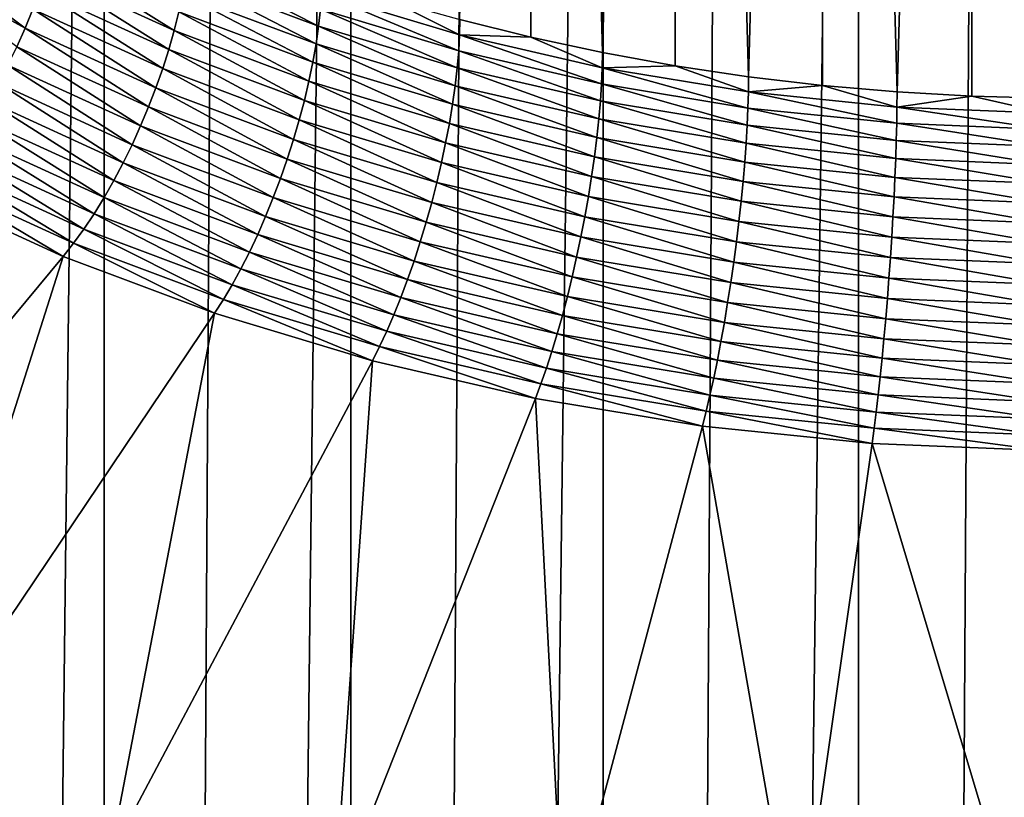
# Model space of a CAD drawing. Extents: x -67 to 75, y -210 to 67.
# Drawn here: x 60 to 62, y -21 to -20 of the extents above; entities that cross this region are included whole.
import ezdxf

# ---------------------------------------------------------------- set-up
doc = ezdxf.new("R2010")
doc.units = 0
doc.header["$MEASUREMENT"] = 0
doc.layers.add('L2', color=7, linetype='Continuous')
doc.layers.add('L8', color=7, linetype='Continuous')

msp = doc.modelspace()

# ---------------------------------------------------------------- linework, layer by layer
at = {"layer": 'L2', "color": 7}
for points in [[(61.57111, -55.17288, 1033.636), (61.57111, -13.80713, 992.2707), (61.05823, -55.21462, 1033.595)], [(61.57111, -13.80713, 992.2707), (61.31403, -13.8241, 992.2537), (61.05823, -55.21462, 1033.595)], [(62.08717, -55.16248, 1033.647), (62.08717, -13.79673, 992.2811), (61.57111, -55.17288, 1033.636)], [(62.08717, -13.79673, 992.2811), (61.82898, -13.798, 992.2798), (61.57111, -55.17288, 1033.636)], [(61.57111, -55.17288, 1033.636), (61.82898, -13.798, 992.2798), (61.57111, -13.80713, 992.2707)], [(61.05823, -55.21462, 1033.595), (61.31403, -13.8241, 992.2537), (61.05823, -13.84887, 992.229)], [(61.05823, -55.21462, 1033.595), (61.05823, -13.84887, 992.229), (60.55232, -55.28737, 1033.522)], [(61.05823, -13.84887, 992.229), (60.80417, -13.8814, 992.1964), (60.55232, -55.28737, 1033.522)], [(60.55232, -55.28737, 1033.522), (60.80417, -13.8814, 992.1964), (60.55232, -13.92163, 992.1562)], [(60.55232, -55.28737, 1033.522), (60.55232, -13.92163, 992.1562), (60.05713, -55.39062, 1033.419)], [(60.55232, -13.92163, 992.1562), (60.30315, -13.96948, 992.1084), (60.05713, -55.39062, 1033.419)], [(60.05713, -55.39062, 1033.419), (60.30315, -13.96948, 992.1084), (60.05713, -14.02487, 992.053)], [(60.05713, -55.39062, 1033.419), (60.05713, -14.02487, 992.053), (59.57632, -55.52357, 1033.286)], [(59.57632, -55.52357, 1033.286), (60.05713, -14.02487, 992.053), (59.8147, -14.08769, 991.9902)], [(60.91306, -14.38102, 979.676), (60.91306, -19.68432, 984.9793), (60.77093, -19.64907, 985.0146)], [(61.20308, -14.43838, 979.6186), (61.0572, -19.71521, 984.9484), (60.91306, -14.38102, 979.676)], [(60.91306, -14.38102, 979.676), (61.0572, -19.71521, 984.9484), (60.91306, -19.68432, 984.9793)], [(61.20308, -14.43838, 979.6186), (61.20308, -19.74168, 984.9219), (61.0572, -19.71521, 984.9484)], [(61.499, -14.4779, 979.5791), (61.35044, -19.76369, 984.8999), (61.20308, -14.43838, 979.6186)], [(61.20308, -14.43838, 979.6186), (61.35044, -19.76369, 984.8999), (61.20308, -19.74168, 984.9219)], [(61.499, -14.4779, 979.5791), (61.499, -19.7812, 984.8824), (61.35044, -19.76369, 984.8999)], [(61.79864, -14.49929, 979.5577), (61.6485, -19.79418, 984.8695), (61.499, -14.4779, 979.5791)], [(61.499, -14.4779, 979.5791), (61.6485, -19.79418, 984.8695), (61.499, -19.7812, 984.8824)], [(61.79864, -14.49929, 979.5577), (61.79864, -19.80259, 984.861), (61.6485, -19.79418, 984.8695)], [(62.09976, -14.50238, 979.5546), (61.94915, -19.80643, 984.8572), (61.79864, -14.49929, 979.5577)], [(61.79864, -14.49929, 979.5577), (61.94915, -19.80643, 984.8572), (61.79864, -19.80259, 984.861)], [(59.65152, -19.53049, 985.6121), (59.66879, -19.49378, 985.6042), (59.8984, -19.66599, 985.4765)], [(59.66879, -19.49378, 985.6042), (59.91386, -19.62829, 985.4697), (59.8984, -19.66599, 985.4765)], [(59.93999, -19.55336, 985.4468), (59.95049, -19.51664, 985.431), (60.19724, -19.67098, 985.3292)], [(59.95049, -19.51664, 985.431), (60.20643, -19.63366, 985.314), (60.19724, -19.67098, 985.3292)], [(59.65152, -19.53049, 985.6121), (59.8984, -19.66599, 985.4765), (59.88149, -19.70351, 985.4804)], [(60.22, -19.56208, 985.2751), (60.2243, -19.52831, 985.2517), (60.48718, -19.66234, 985.1749)], [(60.49083, -19.62833, 985.1517), (60.48718, -19.66234, 985.1749), (60.2243, -19.52831, 985.2517)], [(59.92775, -19.59066, 985.4597), (59.93999, -19.55336, 985.4468), (60.18653, -19.70898, 985.3414)], [(59.93999, -19.55336, 985.4468), (60.19724, -19.67098, 985.3292), (60.18653, -19.70898, 985.3414)], [(60.21403, -19.59728, 985.296), (60.22, -19.56208, 985.2751), (60.48211, -19.69788, 985.1953)], [(60.22, -19.56208, 985.2751), (60.48718, -19.66234, 985.1749), (60.48211, -19.69788, 985.1953)], [(59.91386, -19.62829, 985.4697), (59.92775, -19.59066, 985.4597), (60.17437, -19.7474, 985.3505)], [(59.92775, -19.59066, 985.4597), (60.18653, -19.70898, 985.3414), (60.17437, -19.7474, 985.3505)], [(60.20643, -19.63366, 985.314), (60.21403, -19.59728, 985.296), (60.47564, -19.73469, 985.213)], [(60.21403, -19.59728, 985.296), (60.48211, -19.69788, 985.1953), (60.47564, -19.73469, 985.213)], [(60.49083, -19.62833, 985.1517), (60.49303, -19.59607, 985.1259), (60.76854, -19.71178, 985.0682)], [(60.49303, -19.59607, 985.1259), (60.63108, -19.60954, 985.0541), (60.77033, -19.6794, 985.0426)], [(60.49303, -19.59607, 985.1259), (60.77033, -19.6794, 985.0426), (60.76854, -19.71178, 985.0682)], [(60.63108, -19.60954, 985.0541), (60.77093, -19.64907, 985.0146), (60.77033, -19.6794, 985.0426)], [(59.8984, -19.66599, 985.4765), (59.91386, -19.62829, 985.4697), (60.16084, -19.78598, 985.3566)], [(59.91386, -19.62829, 985.4697), (60.17437, -19.7474, 985.3505), (60.16084, -19.78598, 985.3566)], [(60.19724, -19.67098, 985.3292), (60.20643, -19.63366, 985.314), (60.46783, -19.77252, 985.2277)], [(60.20643, -19.63366, 985.314), (60.47564, -19.73469, 985.213), (60.46783, -19.77252, 985.2277)], [(60.76556, -19.746, 985.0912), (60.48718, -19.66234, 985.1749), (60.49083, -19.62833, 985.1517)], [(60.49083, -19.62833, 985.1517), (60.76854, -19.71178, 985.0682), (60.76556, -19.746, 985.0912)], [(59.88149, -19.70351, 985.4804), (59.8984, -19.66599, 985.4765), (60.14605, -19.82446, 985.3594)], [(59.8984, -19.66599, 985.4765), (60.16084, -19.78598, 985.3566), (60.14605, -19.82446, 985.3594)], [(60.48211, -19.69788, 985.1953), (60.48718, -19.66234, 985.1749), (60.76142, -19.78181, 985.1114)], [(60.76556, -19.746, 985.0912), (60.76142, -19.78181, 985.1114), (60.48718, -19.66234, 985.1749)], [(60.91306, -19.68432, 984.9793), (60.77033, -19.6794, 985.0426), (60.77093, -19.64907, 985.0146)], [(60.18653, -19.70898, 985.3414), (60.19724, -19.67098, 985.3292), (60.45873, -19.81113, 985.2393)], [(60.19724, -19.67098, 985.3292), (60.46783, -19.77252, 985.2277), (60.45873, -19.81113, 985.2393)], [(60.76854, -19.71178, 985.0682), (60.77033, -19.6794, 985.0426), (61.05536, -19.77804, 985.002)], [(61.05674, -19.74557, 984.9765), (61.05536, -19.77804, 985.002), (60.77033, -19.6794, 985.0426)], [(61.05674, -19.74557, 984.9765), (60.77033, -19.6794, 985.0426), (60.91306, -19.68432, 984.9793)], [(60.91306, -19.68432, 984.9793), (61.0572, -19.71521, 984.9484), (61.05674, -19.74557, 984.9765)], [(59.86325, -19.74058, 985.4811), (59.88149, -19.70351, 985.4804), (60.13008, -19.86258, 985.3591)], [(59.88149, -19.70351, 985.4804), (60.14605, -19.82446, 985.3594), (60.13008, -19.86258, 985.3591)], [(60.47564, -19.73469, 985.213), (60.48211, -19.69788, 985.1953), (60.75614, -19.81898, 985.1287)], [(60.48211, -19.69788, 985.1953), (60.76142, -19.78181, 985.1114), (60.75614, -19.81898, 985.1287)], [(60.17437, -19.7474, 985.3505), (60.18653, -19.70898, 985.3414), (60.44839, -19.85024, 985.2477)], [(60.18653, -19.70898, 985.3414), (60.45873, -19.81113, 985.2393), (60.44839, -19.85024, 985.2477)], [(60.76556, -19.746, 985.0912), (60.76854, -19.71178, 985.0682), (61.05307, -19.81242, 985.0248)], [(60.76854, -19.71178, 985.0682), (61.05536, -19.77804, 985.002), (61.05307, -19.81242, 985.0248)], [(61.0572, -19.71521, 984.9484), (61.20308, -19.74168, 984.9219), (61.05674, -19.74557, 984.9765)], [(59.84379, -19.77695, 985.4786), (59.86325, -19.74058, 985.4811), (60.11305, -19.90007, 985.3555)], [(59.86325, -19.74058, 985.4811), (60.13008, -19.86258, 985.3591), (60.11305, -19.90007, 985.3555)], [(60.46783, -19.77252, 985.2277), (60.47564, -19.73469, 985.213), (60.74977, -19.85725, 985.1429)], [(60.47564, -19.73469, 985.213), (60.75614, -19.81898, 985.1287), (60.74977, -19.85725, 985.1429)], [(61.05674, -19.74557, 984.9765), (61.20308, -19.74168, 984.9219), (61.35012, -19.79408, 984.9279)], [(61.20308, -19.74168, 984.9219), (61.35044, -19.76369, 984.8999), (61.35012, -19.79408, 984.9279)], [(60.16084, -19.78598, 985.3566), (60.17437, -19.7474, 985.3505), (60.4369, -19.88958, 985.253)], [(60.17437, -19.7474, 985.3505), (60.44839, -19.85024, 985.2477), (60.4369, -19.88958, 985.253)], [(61.0499, -19.84845, 985.0448), (60.76142, -19.78181, 985.1114), (60.76556, -19.746, 985.0912)], [(60.76556, -19.746, 985.0912), (61.05307, -19.81242, 985.0248), (61.0499, -19.84845, 985.0448)], [(61.34918, -19.82662, 984.9534), (61.05536, -19.77804, 985.002), (61.05674, -19.74557, 984.9765)], [(61.05674, -19.74557, 984.9765), (61.35012, -19.79408, 984.9279), (61.34918, -19.82662, 984.9534)], [(61.35044, -19.76369, 984.8999), (61.499, -19.7812, 984.8824), (61.35012, -19.79408, 984.9279)], [(59.82325, -19.81239, 985.4731), (59.84379, -19.77695, 985.4786), (60.09507, -19.93667, 985.3488)], [(59.84379, -19.77695, 985.4786), (60.11305, -19.90007, 985.3555), (60.09507, -19.93667, 985.3488)], [(60.45873, -19.81113, 985.2393), (60.46783, -19.77252, 985.2277), (60.74234, -19.89635, 985.154)], [(60.46783, -19.77252, 985.2277), (60.74977, -19.85725, 985.1429), (60.74234, -19.89635, 985.154)], [(60.75614, -19.81898, 985.1287), (60.76142, -19.78181, 985.1114), (61.04585, -19.88591, 985.0618)], [(61.0499, -19.84845, 985.0448), (61.04585, -19.88591, 985.0618), (60.76142, -19.78181, 985.1114)], [(61.05307, -19.81242, 985.0248), (61.05536, -19.77804, 985.002), (61.3476, -19.86112, 984.9761)], [(61.34918, -19.82662, 984.9534), (61.3476, -19.86112, 984.9761), (61.05536, -19.77804, 985.002)], [(61.35012, -19.79408, 984.9279), (61.499, -19.7812, 984.8824), (61.64832, -19.82457, 984.8974)], [(61.499, -19.7812, 984.8824), (61.6485, -19.79418, 984.8695), (61.64832, -19.82457, 984.8974)], [(60.14605, -19.82446, 985.3594), (60.16084, -19.78598, 985.3566), (60.42432, -19.9289, 985.255)], [(60.16084, -19.78598, 985.3566), (60.4369, -19.88958, 985.253), (60.42432, -19.9289, 985.255)], [(61.34918, -19.82662, 984.9534), (61.35012, -19.79408, 984.9279), (61.64781, -19.85717, 984.9228)], [(61.35012, -19.79408, 984.9279), (61.64832, -19.82457, 984.8974), (61.64781, -19.85717, 984.9228)], [(61.6485, -19.79418, 984.8695), (61.79864, -19.80259, 984.861), (61.64832, -19.82457, 984.8974)], [(61.64832, -19.82457, 984.8974), (61.79864, -19.80259, 984.861), (61.94913, -19.83683, 984.8852)], [(61.79864, -19.80259, 984.861), (61.94915, -19.80643, 984.8572), (61.94913, -19.83683, 984.8852)], [(59.80177, -19.84663, 985.4645), (59.82325, -19.81239, 985.4731), (60.07627, -19.97214, 985.339)], [(59.82325, -19.81239, 985.4731), (60.09507, -19.93667, 985.3488), (60.07627, -19.97214, 985.339)], [(60.44839, -19.85024, 985.2477), (60.45873, -19.81113, 985.2393), (60.73391, -19.93603, 985.1619)], [(60.45873, -19.81113, 985.2393), (60.74234, -19.89635, 985.154), (60.73391, -19.93603, 985.1619)], [(60.74977, -19.85725, 985.1429), (60.75614, -19.81898, 985.1287), (61.04096, -19.92452, 985.0757)], [(60.75614, -19.81898, 985.1287), (61.04585, -19.88591, 985.0618), (61.04096, -19.92452, 985.0757)], [(61.0499, -19.84845, 985.0448), (61.05307, -19.81242, 985.0248), (61.34541, -19.89732, 984.9959)], [(61.05307, -19.81242, 985.0248), (61.3476, -19.86112, 984.9761), (61.34541, -19.89732, 984.9959)], [(60.13008, -19.86258, 985.3591), (60.14605, -19.82446, 985.3594), (60.41075, -19.96791, 985.2537)], [(60.14605, -19.82446, 985.3594), (60.42432, -19.9289, 985.255), (60.41075, -19.96791, 985.2537)], [(61.64696, -19.89173, 984.9455), (61.3476, -19.86112, 984.9761), (61.34918, -19.82662, 984.9534)], [(61.34918, -19.82662, 984.9534), (61.64781, -19.85717, 984.9228), (61.64696, -19.89173, 984.9455)], [(61.64781, -19.85717, 984.9228), (61.64832, -19.82457, 984.8974), (61.94905, -19.86944, 984.9106)], [(61.64832, -19.82457, 984.8974), (61.94913, -19.83683, 984.8852), (61.94905, -19.86944, 984.9106)], [(60.05678, -20.00624, 985.3262), (59.77949, -19.87945, 985.453), (59.80177, -19.84663, 985.4645)], [(59.80177, -19.84663, 985.4645), (60.07627, -19.97214, 985.339), (60.05678, -20.00624, 985.3262)], [(60.11305, -19.90007, 985.3555), (60.13008, -19.86258, 985.3591), (60.39628, -20.00636, 985.2492)], [(60.13008, -19.86258, 985.3591), (60.41075, -19.96791, 985.2537), (60.39628, -20.00636, 985.2492)], [(60.4369, -19.88958, 985.253), (60.44839, -19.85024, 985.2477), (60.72453, -19.97601, 985.1665)], [(60.44839, -19.85024, 985.2477), (60.73391, -19.93603, 985.1619), (60.72453, -19.97601, 985.1665)], [(60.74234, -19.89635, 985.154), (60.74977, -19.85725, 985.1429), (61.03526, -19.96402, 985.0864)], [(60.74977, -19.85725, 985.1429), (61.04096, -19.92452, 985.0757), (61.03526, -19.96402, 985.0864)], [(61.34263, -19.93498, 985.0127), (61.04585, -19.88591, 985.0618), (61.0499, -19.84845, 985.0448)], [(61.0499, -19.84845, 985.0448), (61.34541, -19.89732, 984.9959), (61.34263, -19.93498, 985.0127)], [(61.34541, -19.89732, 984.9959), (61.3476, -19.86112, 984.9761), (61.64577, -19.92803, 984.9652)], [(61.64696, -19.89173, 984.9455), (61.64577, -19.92803, 984.9652), (61.3476, -19.86112, 984.9761)], [(61.64696, -19.89173, 984.9455), (61.64781, -19.85717, 984.9228), (61.94893, -19.90404, 984.9332)], [(61.64781, -19.85717, 984.9228), (61.94905, -19.86944, 984.9106), (61.94893, -19.90404, 984.9332)], [(60.03672, -20.03873, 985.3104), (59.75657, -19.91063, 985.4385), (59.77949, -19.87945, 985.453)], [(60.05678, -20.00624, 985.3262), (60.03672, -20.03873, 985.3104), (59.77949, -19.87945, 985.453)], [(60.09507, -19.93667, 985.3488), (60.11305, -19.90007, 985.3555), (60.381, -20.04397, 985.2415)], [(60.11305, -19.90007, 985.3555), (60.39628, -20.00636, 985.2492), (60.381, -20.04397, 985.2415)], [(60.42432, -19.9289, 985.255), (60.4369, -19.88958, 985.253), (60.71427, -20.01602, 985.1678)], [(60.4369, -19.88958, 985.253), (60.72453, -19.97601, 985.1665), (60.71427, -20.01602, 985.1678)], [(60.73391, -19.93603, 985.1619), (60.74234, -19.89635, 985.154), (61.0288, -20.00416, 985.0938)], [(60.74234, -19.89635, 985.154), (61.03526, -19.96402, 985.0864), (61.0288, -20.00416, 985.0938)], [(61.04096, -19.92452, 985.0757), (61.04585, -19.88591, 985.0618), (61.33926, -19.97384, 985.0263)], [(61.34263, -19.93498, 985.0127), (61.33926, -19.97384, 985.0263), (61.04585, -19.88591, 985.0618)], [(61.34263, -19.93498, 985.0127), (61.34541, -19.89732, 984.9959), (61.64427, -19.96582, 984.9818)], [(61.34541, -19.89732, 984.9959), (61.64577, -19.92803, 984.9652), (61.64427, -19.96582, 984.9818)], [(61.94876, -19.94038, 984.9528), (61.64577, -19.92803, 984.9652), (61.64696, -19.89173, 984.9455)], [(61.64696, -19.89173, 984.9455), (61.94893, -19.90404, 984.9332), (61.94876, -19.94038, 984.9528)], [(60.01624, -20.06939, 985.2917), (59.73317, -19.93996, 985.4211), (59.75657, -19.91063, 985.4385)], [(60.03672, -20.03873, 985.3104), (60.01624, -20.06939, 985.2917), (59.75657, -19.91063, 985.4385)], [(59.99548, -20.098, 985.2703), (59.70944, -19.96722, 985.4011), (59.73317, -19.93996, 985.4211)], [(60.01624, -20.06939, 985.2917), (59.99548, -20.098, 985.2703), (59.73317, -19.93996, 985.4211)], [(60.07627, -19.97214, 985.339), (60.09507, -19.93667, 985.3488), (60.36502, -20.0805, 985.2307)], [(60.09507, -19.93667, 985.3488), (60.381, -20.04397, 985.2415), (60.36502, -20.0805, 985.2307)], [(60.41075, -19.96791, 985.2537), (60.42432, -19.9289, 985.255), (60.70319, -20.05579, 985.1658)], [(60.42432, -19.9289, 985.255), (60.71427, -20.01602, 985.1678), (60.70319, -20.05579, 985.1658)], [(60.72453, -19.97601, 985.1665), (60.73391, -19.93603, 985.1619), (61.0216, -20.04464, 985.0979)], [(60.73391, -19.93603, 985.1619), (61.0288, -20.00416, 985.0938), (61.0216, -20.04464, 985.0979)], [(61.03526, -19.96402, 985.0864), (61.04096, -19.92452, 985.0757), (61.33533, -20.01364, 985.0367)], [(61.04096, -19.92452, 985.0757), (61.33926, -19.97384, 985.0263), (61.33533, -20.01364, 985.0367)], [(61.64244, -20.00485, 984.9953), (61.33926, -19.97384, 985.0263), (61.34263, -19.93498, 985.0127)], [(61.34263, -19.93498, 985.0127), (61.64427, -19.96582, 984.9818), (61.64244, -20.00485, 984.9953)], [(61.64427, -19.96582, 984.9818), (61.64577, -19.92803, 984.9652), (61.94854, -19.97822, 984.9694)], [(61.94876, -19.94038, 984.9528), (61.94854, -19.97822, 984.9694), (61.64577, -19.92803, 984.9652)], [(59.97457, -20.12439, 985.2463), (59.68555, -19.99224, 985.3785), (59.70944, -19.96722, 985.4011)], [(59.99548, -20.098, 985.2703), (59.97457, -20.12439, 985.2463), (59.70944, -19.96722, 985.4011)], [(60.05678, -20.00624, 985.3262), (60.07627, -19.97214, 985.339), (60.34846, -20.1157, 985.2167)], [(60.07627, -19.97214, 985.339), (60.36502, -20.0805, 985.2307), (60.34846, -20.1157, 985.2167)], [(60.39628, -20.00636, 985.2492), (60.41075, -19.96791, 985.2537), (60.69138, -20.09503, 985.1606)], [(60.41075, -19.96791, 985.2537), (60.70319, -20.05579, 985.1658), (60.69138, -20.09503, 985.1606)], [(60.71427, -20.01602, 985.1678), (60.72453, -19.97601, 985.1665), (61.01373, -20.0852, 985.0987)], [(60.72453, -19.97601, 985.1665), (61.0216, -20.04464, 985.0979), (61.01373, -20.0852, 985.0987)], [(61.0288, -20.00416, 985.0938), (61.03526, -19.96402, 985.0864), (61.33087, -20.05411, 985.0438)], [(61.03526, -19.96402, 985.0864), (61.33533, -20.01364, 985.0367), (61.33087, -20.05411, 985.0438)], [(61.33533, -20.01364, 985.0367), (61.33926, -19.97384, 985.0263), (61.64032, -20.04483, 985.0055)], [(61.64244, -20.00485, 984.9953), (61.64032, -20.04483, 985.0055), (61.33926, -19.97384, 985.0263)], [(61.64244, -20.00485, 984.9953), (61.64427, -19.96582, 984.9818), (61.94828, -20.01731, 984.9829)], [(61.64427, -19.96582, 984.9818), (61.94854, -19.97822, 984.9694), (61.94828, -20.01731, 984.9829)], [(59.97457, -20.12439, 985.2463), (59.21504, -21.03902, 984.3317), (59.68555, -19.99224, 985.3785)], [(60.33141, -20.14931, 985.1998), (60.03672, -20.03873, 985.3104), (60.05678, -20.00624, 985.3262)], [(60.05678, -20.00624, 985.3262), (60.34846, -20.1157, 985.2167), (60.33141, -20.14931, 985.1998)], [(60.381, -20.04397, 985.2415), (60.39628, -20.00636, 985.2492), (60.67892, -20.1335, 985.152)], [(60.39628, -20.00636, 985.2492), (60.69138, -20.09503, 985.1606), (60.67892, -20.1335, 985.152)], [(60.70319, -20.05579, 985.1658), (60.71427, -20.01602, 985.1678), (61.00524, -20.12556, 985.0961)], [(60.71427, -20.01602, 985.1678), (61.01373, -20.0852, 985.0987), (61.00524, -20.12556, 985.0961)], [(61.0216, -20.04464, 985.0979), (61.0288, -20.00416, 985.0938), (61.32592, -20.09496, 985.0476)], [(61.0288, -20.00416, 985.0938), (61.33087, -20.05411, 985.0438), (61.32592, -20.09496, 985.0476)], [(61.33087, -20.05411, 985.0438), (61.33533, -20.01364, 985.0367), (61.63791, -20.08551, 985.0124)], [(61.33533, -20.01364, 985.0367), (61.64032, -20.04483, 985.0055), (61.63791, -20.08551, 985.0124)], [(61.94797, -20.05737, 984.993), (61.64032, -20.04483, 985.0055), (61.64244, -20.00485, 984.9953)], [(61.64244, -20.00485, 984.9953), (61.94828, -20.01731, 984.9829), (61.94797, -20.05737, 984.993)], [(60.31401, -20.18113, 985.18), (60.01624, -20.06939, 985.2917), (60.03672, -20.03873, 985.3104)], [(60.33141, -20.14931, 985.1998), (60.31401, -20.18113, 985.18), (60.03672, -20.03873, 985.3104)], [(60.36502, -20.0805, 985.2307), (60.381, -20.04397, 985.2415), (60.66588, -20.17091, 985.1403)], [(60.381, -20.04397, 985.2415), (60.67892, -20.1335, 985.152), (60.66588, -20.17091, 985.1403)], [(60.69138, -20.09503, 985.1606), (60.70319, -20.05579, 985.1658), (60.99618, -20.16545, 985.0901)], [(60.70319, -20.05579, 985.1658), (61.00524, -20.12556, 985.0961), (60.99618, -20.16545, 985.0901)], [(61.01373, -20.0852, 985.0987), (61.0216, -20.04464, 985.0979), (61.32049, -20.13593, 985.0479)], [(61.0216, -20.04464, 985.0979), (61.32592, -20.09496, 985.0476), (61.32049, -20.13593, 985.0479)], [(61.32592, -20.09496, 985.0476), (61.33087, -20.05411, 985.0438), (61.63523, -20.12659, 985.0159)], [(61.33087, -20.05411, 985.0438), (61.63791, -20.08551, 985.0124), (61.63523, -20.12659, 985.0159)], [(61.63791, -20.08551, 985.0124), (61.64032, -20.04483, 985.0055), (61.94762, -20.09813, 984.9998)], [(61.94797, -20.05737, 984.993), (61.94762, -20.09813, 984.9998), (61.64032, -20.04483, 985.0055)], [(60.29636, -20.21092, 985.1574), (59.99548, -20.098, 985.2703), (60.01624, -20.06939, 985.2917)], [(60.31401, -20.18113, 985.18), (60.29636, -20.21092, 985.1574), (60.01624, -20.06939, 985.2917)], [(60.34846, -20.1157, 985.2167), (60.36502, -20.0805, 985.2307), (60.65236, -20.20702, 985.1254)], [(60.36502, -20.0805, 985.2307), (60.66588, -20.17091, 985.1403), (60.65236, -20.20702, 985.1254)], [(60.27859, -20.23848, 985.1323), (59.97457, -20.12439, 985.2463), (59.99548, -20.098, 985.2703)], [(60.29636, -20.21092, 985.1574), (60.27859, -20.23848, 985.1323), (59.99548, -20.098, 985.2703)], [(60.67892, -20.1335, 985.152), (60.69138, -20.09503, 985.1606), (60.98661, -20.20458, 985.0809)], [(60.69138, -20.09503, 985.1606), (60.99618, -20.16545, 985.0901), (60.98661, -20.20458, 985.0809)], [(61.00524, -20.12556, 985.0961), (61.01373, -20.0852, 985.0987), (61.31464, -20.17672, 985.0449)], [(61.01373, -20.0852, 985.0987), (61.32049, -20.13593, 985.0479), (61.31464, -20.17672, 985.0449)], [(61.32049, -20.13593, 985.0479), (61.32592, -20.09496, 985.0476), (61.63229, -20.16781, 985.016)], [(61.32592, -20.09496, 985.0476), (61.63523, -20.12659, 985.0159), (61.63229, -20.16781, 985.016)], [(61.63523, -20.12659, 985.0159), (61.63791, -20.08551, 985.0124), (61.94723, -20.13931, 985.0032)], [(61.63791, -20.08551, 985.0124), (61.94762, -20.09813, 984.9998), (61.94723, -20.13931, 985.0032)], [(60.33141, -20.14931, 985.1998), (60.34846, -20.1157, 985.2167), (60.63845, -20.24158, 985.1075)], [(60.34846, -20.1157, 985.2167), (60.65236, -20.20702, 985.1254), (60.63845, -20.24158, 985.1075)], [(59.97457, -20.12439, 985.2463), (59.63306, -21.19589, 984.1748), (59.21504, -21.03902, 984.3317)], [(60.27859, -20.23848, 985.1323), (59.63306, -21.19589, 984.1748), (59.97457, -20.12439, 985.2463)], [(60.66588, -20.17091, 985.1403), (60.67892, -20.1335, 985.152), (60.97661, -20.2427, 985.0685)], [(60.67892, -20.1335, 985.152), (60.98661, -20.20458, 985.0809), (60.97661, -20.2427, 985.0685)], [(60.99618, -20.16545, 985.0901), (61.00524, -20.12556, 985.0961), (61.3084, -20.21707, 985.0385)], [(61.00524, -20.12556, 985.0961), (61.31464, -20.17672, 985.0449), (61.3084, -20.21707, 985.0385)], [(61.31464, -20.17672, 985.0449), (61.32049, -20.13593, 985.0479), (61.62912, -20.20889, 985.0127)], [(61.32049, -20.13593, 985.0479), (61.63229, -20.16781, 985.016), (61.62912, -20.20889, 985.0127)], [(61.63229, -20.16781, 985.016), (61.63523, -20.12659, 985.0159), (61.94681, -20.18063, 985.0032)], [(61.63523, -20.12659, 985.0159), (61.94723, -20.13931, 985.0032), (61.94681, -20.18063, 985.0032)], [(60.62425, -20.27436, 985.0867), (60.31401, -20.18113, 985.18), (60.33141, -20.14931, 985.1998)], [(60.33141, -20.14931, 985.1998), (60.63845, -20.24158, 985.1075), (60.62425, -20.27436, 985.0867)], [(60.65236, -20.20702, 985.1254), (60.66588, -20.17091, 985.1403), (60.96624, -20.27953, 985.0529)], [(60.66588, -20.17091, 985.1403), (60.97661, -20.2427, 985.0685), (60.96624, -20.27953, 985.0529)], [(60.98661, -20.20458, 985.0809), (60.99618, -20.16545, 985.0901), (61.30181, -20.2567, 985.0288)], [(60.99618, -20.16545, 985.0901), (61.3084, -20.21707, 985.0385), (61.30181, -20.2567, 985.0288)], [(61.3084, -20.21707, 985.0385), (61.31464, -20.17672, 985.0449), (61.62575, -20.24953, 985.0061)], [(61.31464, -20.17672, 985.0449), (61.62912, -20.20889, 985.0127), (61.62575, -20.24953, 985.0061)], [(61.62912, -20.20889, 985.0127), (61.63229, -20.16781, 985.016), (61.94635, -20.22181, 984.9998)], [(61.63229, -20.16781, 985.016), (61.94681, -20.18063, 985.0032), (61.94635, -20.22181, 984.9998)], [(60.60985, -20.30512, 985.0632), (60.29636, -20.21092, 985.1574), (60.31401, -20.18113, 985.18)], [(60.62425, -20.27436, 985.0867), (60.60985, -20.30512, 985.0632), (60.31401, -20.18113, 985.18)], [(60.59535, -20.33367, 985.0371), (60.27859, -20.23848, 985.1323), (60.29636, -20.21092, 985.1574)], [(60.60985, -20.30512, 985.0632), (60.59535, -20.33367, 985.0371), (60.29636, -20.21092, 985.1574)], [(60.63845, -20.24158, 985.1075), (60.65236, -20.20702, 985.1254), (60.95557, -20.31484, 985.0343)], [(60.65236, -20.20702, 985.1254), (60.96624, -20.27953, 985.0529), (60.95557, -20.31484, 985.0343)], [(60.97661, -20.2427, 985.0685), (60.98661, -20.20458, 985.0809), (61.29492, -20.29533, 985.0159)], [(60.98661, -20.20458, 985.0809), (61.30181, -20.2567, 985.0288), (61.29492, -20.29533, 985.0159)], [(61.30181, -20.2567, 985.0288), (61.3084, -20.21707, 985.0385), (61.62218, -20.28946, 984.9961)], [(61.3084, -20.21707, 985.0385), (61.62575, -20.24953, 985.0061), (61.62218, -20.28946, 984.9961)], [(61.62575, -20.24953, 985.0061), (61.62912, -20.20889, 985.0127), (61.94586, -20.26257, 984.993)], [(61.62912, -20.20889, 985.0127), (61.94635, -20.22181, 984.9998), (61.94586, -20.26257, 984.993)], [(60.27859, -20.23848, 985.1323), (60.06861, -21.32678, 984.044), (59.63306, -21.19589, 984.1748)], [(60.59535, -20.33367, 985.0371), (60.06861, -21.32678, 984.044), (60.27859, -20.23848, 985.1323)], [(60.62425, -20.27436, 985.0867), (60.63845, -20.24158, 985.1075), (60.94468, -20.34838, 985.0127)], [(60.63845, -20.24158, 985.1075), (60.95557, -20.31484, 985.0343), (60.94468, -20.34838, 985.0127)], [(60.96624, -20.27953, 985.0529), (60.97661, -20.2427, 985.0685), (61.28778, -20.3327, 984.9997)], [(60.97661, -20.2427, 985.0685), (61.29492, -20.29533, 985.0159), (61.28778, -20.3327, 984.9997)], [(61.29492, -20.29533, 985.0159), (61.30181, -20.2567, 985.0288), (61.61845, -20.32841, 984.9828)], [(61.30181, -20.2567, 985.0288), (61.62218, -20.28946, 984.9961), (61.61845, -20.32841, 984.9828)], [(61.62218, -20.28946, 984.9961), (61.62575, -20.24953, 985.0061), (61.94535, -20.30263, 984.9829)], [(61.62575, -20.24953, 985.0061), (61.94586, -20.26257, 984.993), (61.94535, -20.30263, 984.9829)], [(60.93363, -20.37992, 984.9884), (60.60985, -20.30512, 985.0632), (60.62425, -20.27436, 985.0867)], [(60.62425, -20.27436, 985.0867), (60.94468, -20.34838, 985.0127), (60.93363, -20.37992, 984.9884)], [(60.95557, -20.31484, 985.0343), (60.96624, -20.27953, 985.0529), (61.28043, -20.36855, 984.9805)], [(60.96624, -20.27953, 985.0529), (61.28778, -20.3327, 984.9997), (61.28043, -20.36855, 984.9805)], [(61.28778, -20.3327, 984.9997), (61.29492, -20.29533, 985.0159), (61.61459, -20.36612, 984.9663)], [(61.29492, -20.29533, 985.0159), (61.61845, -20.32841, 984.9828), (61.61459, -20.36612, 984.9663)], [(61.61845, -20.32841, 984.9828), (61.62218, -20.28946, 984.9961), (61.94481, -20.34171, 984.9695)], [(61.62218, -20.28946, 984.9961), (61.94535, -20.30263, 984.9829), (61.94481, -20.34171, 984.9695)], [(60.92251, -20.40925, 984.9615), (60.59535, -20.33367, 985.0371), (60.60985, -20.30512, 985.0632)], [(60.93363, -20.37992, 984.9884), (60.92251, -20.40925, 984.9615), (60.60985, -20.30512, 985.0632)], [(60.94468, -20.34838, 985.0127), (60.95557, -20.31484, 985.0343), (61.27292, -20.40265, 984.9584)], [(60.95557, -20.31484, 985.0343), (61.28043, -20.36855, 984.9805), (61.27292, -20.40265, 984.9584)], [(60.59535, -20.33367, 985.0371), (60.51845, -21.4307, 983.94), (60.06861, -21.32678, 984.044)], [(60.92251, -20.40925, 984.9615), (60.51845, -21.4307, 983.94), (60.59535, -20.33367, 985.0371)], [(61.28043, -20.36855, 984.9805), (61.28778, -20.3327, 984.9997), (61.61061, -20.40232, 984.9468)], [(61.28778, -20.3327, 984.9997), (61.61459, -20.36612, 984.9663), (61.61061, -20.40232, 984.9468)], [(61.61459, -20.36612, 984.9663), (61.61845, -20.32841, 984.9828), (61.94425, -20.37955, 984.9529)], [(61.61845, -20.32841, 984.9828), (61.94481, -20.34171, 984.9695), (61.94425, -20.37955, 984.9529)], [(60.93363, -20.37992, 984.9884), (60.94468, -20.34838, 985.0127), (61.26531, -20.43476, 984.9336)], [(60.94468, -20.34838, 985.0127), (61.27292, -20.40265, 984.9584), (61.26531, -20.43476, 984.9336)], [(61.27292, -20.40265, 984.9584), (61.28043, -20.36855, 984.9805), (61.60655, -20.43677, 984.9243)], [(61.28043, -20.36855, 984.9805), (61.61061, -20.40232, 984.9468), (61.60655, -20.43677, 984.9243)], [(61.61061, -20.40232, 984.9468), (61.61459, -20.36612, 984.9663), (61.94367, -20.41589, 984.9332)], [(61.61459, -20.36612, 984.9663), (61.94425, -20.37955, 984.9529), (61.94367, -20.41589, 984.9332)], [(61.25765, -20.46466, 984.9061), (60.92251, -20.40925, 984.9615), (60.93363, -20.37992, 984.9884)], [(60.93363, -20.37992, 984.9884), (61.26531, -20.43476, 984.9336), (61.25765, -20.46466, 984.9061)], [(60.92251, -20.40925, 984.9615), (60.97927, -21.50689, 983.8638), (60.51845, -21.4307, 983.94)], [(61.25765, -20.46466, 984.9061), (60.97927, -21.50689, 983.8638), (60.92251, -20.40925, 984.9615)], [(61.26531, -20.43476, 984.9336), (61.27292, -20.40265, 984.9584), (61.60243, -20.46924, 984.8991)], [(61.27292, -20.40265, 984.9584), (61.60655, -20.43677, 984.9243), (61.60243, -20.46924, 984.8991)], [(61.60655, -20.43677, 984.9243), (61.61061, -20.40232, 984.9468), (61.94308, -20.45049, 984.9106)], [(61.61061, -20.40232, 984.9468), (61.94367, -20.41589, 984.9332), (61.94308, -20.45049, 984.9106)], [(61.25765, -20.46466, 984.9061), (61.26531, -20.43476, 984.9336), (61.59828, -20.49949, 984.8712)], [(61.26531, -20.43476, 984.9336), (61.60243, -20.46924, 984.8991), (61.59828, -20.49949, 984.8712)], [(61.60243, -20.46924, 984.8991), (61.60655, -20.43677, 984.9243), (61.94249, -20.4831, 984.8852)], [(61.60655, -20.43677, 984.9243), (61.94308, -20.45049, 984.9106), (61.94249, -20.4831, 984.8852)], [(61.25765, -20.46466, 984.9061), (61.44764, -21.55479, 983.8159), (60.97927, -21.50689, 983.8638)], [(61.59828, -20.49949, 984.8712), (61.44764, -21.55479, 983.8159), (61.25765, -20.46466, 984.9061)], [(61.59828, -20.49949, 984.8712), (61.60243, -20.46924, 984.8991), (61.94189, -20.5135, 984.8572)], [(61.60243, -20.46924, 984.8991), (61.94249, -20.4831, 984.8852), (61.94189, -20.5135, 984.8572)], [(61.59828, -20.49949, 984.8712), (61.9201, -21.57404, 983.7967), (61.44764, -21.55479, 983.8159)], [(61.94189, -20.5135, 984.8572), (61.9201, -21.57404, 983.7967), (61.59828, -20.49949, 984.8712)], [(59.61529, -21.22346, 984.1497), (59.63306, -21.19589, 984.1748), (60.06861, -21.32678, 984.044)]]:
    msp.add_3dface(points, dxfattribs=at)
at = {"layer": 'L8', "color": 7}
for points in [[(64.87626, -18.63655), (63.03401, -24.14463), (0, 0)], [(0, 0), (63.03401, -24.14463), (60.72509, -29.47396)], [(0, 0), (60.72509, -29.47396), (57.96657, -34.58507)], [(30.67454, -14.08118, 15.5696), (63.03401, -24.14463, 15), (31.77147, -11.39212, 15.5696)], [(63.03401, -24.14463, 15), (63.53892, -22.7828, 15), (31.77147, -11.39212, 15.5696)], [(63.53892, -22.7828, 15), (64.87626, -18.63655, 15), (31.77147, -11.39212, 15.5696)], [(29.3505, -16.66598, 15.5696), (60.72509, -29.47396, 15), (30.67454, -14.08118, 15.5696)], [(60.72509, -29.47396, 15), (61.34519, -28.16057, 15), (30.67454, -14.08118, 15.5696)], [(61.34519, -28.16057, 15), (63.03401, -24.14463, 15), (30.67454, -14.08118, 15.5696)], [(58.69728, -33.32985, 15), (60.72509, -29.47396, 15), (29.3505, -16.66598, 15.5696)]]:
    msp.add_3dface(points, dxfattribs=at)

doc.saveas('drawing.dxf')
